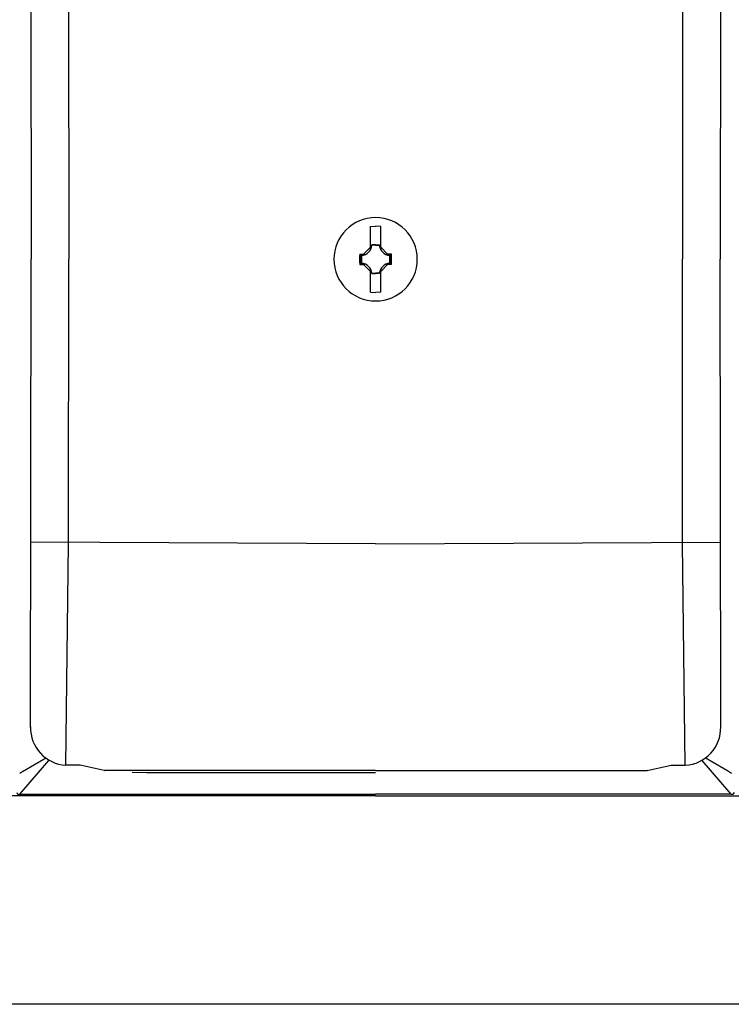
# Model space of a CAD drawing. Extents: x 34063 to 67703, y -58 to 24139.
# Drawn here: x 48612 to 48910, y 7830 to 8243 of the extents above; entities that cross this region are included whole.
import ezdxf

# ---------------------------------------------------------------- set-up
doc = ezdxf.new("R2010")
doc.units = 0
doc.header["$LTSCALE"] = 50
doc.header["$MEASUREMENT"] = 0
doc.layers.add('_0-9_KISO', color=7, linetype='CONTINUOUS')
doc.layers.add('_1-1_BUHIN', color=7, linetype='CONTINUOUS')

msp = doc.modelspace()

# ---------------------------------------------------------------- linework, layer by layer
at = {"layer": '_0-9_KISO', "color": 2, "linetype": 'Continuous'}
msp.add_line((49096.67, 7829.53), (48346.67, 7829.53), dxfattribs=at)
at = {"layer": '_1-1_BUHIN', "color": 4, "linetype": 'Continuous'}
for p, q in [((48616.12, 8338.44), (48616.37, 8142.03)), ((48905.94, 8338.44), (48905.69, 8142.03)), ((48632.17, 8261.33), (48632.22, 8142.03)), ((48889.89, 8261.33), (48889.84, 8142.03)), ((48758.84, 8155.8), (48761.03, 8155.97)), ((48758.84, 8147.09), (48758.84, 8155.8)), ((48763.22, 8155.8), (48761.03, 8155.97)), ((48763.22, 8147.09), (48763.22, 8155.8)), ((48758.84, 8147.09), (48755.97, 8144.21)), ((48758.84, 8146.29), (48758.84, 8147.09)), ((48759.48, 8147.91), (48759.38, 8148.02)), ((48761.03, 8148.02), (48759.38, 8148.02)), ((48761.03, 8147.91), (48759.48, 8147.91)), ((48761.03, 8148.02), (48762.68, 8148.02)), ((48761.03, 8147.91), (48762.59, 8147.91)), ((48762.59, 8147.91), (48762.68, 8148.02)), ((48763.22, 8147.09), (48766.09, 8144.21)), ((48763.22, 8146.29), (48763.22, 8147.09)), ((48616.12, 7945.62), (48616.37, 8142.03)), ((48632.17, 8022.72), (48632.22, 8142.03)), ((48754.4, 8144.21), (48755.97, 8144.21)), ((48754.86, 8143.91), (48754.76, 8143.91)), ((48754.76, 8140.15), (48754.86, 8140.15)), ((48755.15, 8143.58), (48754.79, 8143.91)), ((48754.79, 8143.91), (48754.79, 8140.15)), ((48755.15, 8140.47), (48754.79, 8140.15)), ((48754.96, 8143.91), (48754.86, 8143.91)), ((48754.86, 8140.15), (48754.96, 8140.15)), ((48755.06, 8143.91), (48754.96, 8143.91)), ((48754.96, 8140.15), (48755.06, 8140.15)), ((48755.16, 8143.92), (48755.06, 8143.92)), ((48755.06, 8143.92), (48755.06, 8143.91)), ((48755.06, 8140.15), (48755.16, 8140.15)), ((48755.15, 8143.58), (48755.15, 8140.47)), ((48755.26, 8143.92), (48755.16, 8143.92)), ((48755.16, 8140.15), (48755.16, 8140.14)), ((48755.16, 8140.14), (48755.26, 8140.14)), ((48755.36, 8143.93), (48755.26, 8143.93)), ((48755.26, 8143.93), (48755.26, 8143.92)), ((48755.26, 8140.14), (48755.26, 8140.13)), ((48755.26, 8140.13), (48755.36, 8140.13)), ((48755.46, 8143.94), (48755.36, 8143.94)), ((48755.36, 8143.94), (48755.36, 8143.93)), ((48755.36, 8140.13), (48755.36, 8140.12)), ((48755.36, 8140.12), (48755.46, 8140.12)), ((48755.56, 8143.95), (48755.46, 8143.95)), ((48755.46, 8143.95), (48755.46, 8143.94)), ((48755.46, 8140.12), (48755.46, 8140.11)), ((48755.66, 8143.97), (48755.56, 8143.97)), ((48755.56, 8143.97), (48755.56, 8143.96)), ((48755.56, 8143.96), (48755.56, 8143.95)), ((48755.76, 8143.98), (48755.66, 8143.98)), ((48755.66, 8143.98), (48755.66, 8143.97)), ((48755.86, 8144), (48755.76, 8144)), ((48755.76, 8144), (48755.76, 8143.99)), ((48755.76, 8143.99), (48755.76, 8143.98)), ((48755.96, 8144.03), (48755.86, 8144.02)), ((48755.86, 8144.02), (48755.86, 8144.01)), ((48755.86, 8144.01), (48755.86, 8144)), ((48756.06, 8144.05), (48755.96, 8144.05)), ((48755.96, 8144.05), (48755.96, 8144.04)), ((48755.96, 8144.04), (48755.96, 8144.03)), ((48755.97, 8144.21), (48756.57, 8144.21)), ((48756.16, 8144.07), (48756.06, 8144.07)), ((48756.06, 8144.07), (48756.06, 8144.06)), ((48756.06, 8144.06), (48756.06, 8144.05)), ((48756.26, 8144.1), (48756.16, 8144.1)), ((48756.16, 8144.1), (48756.16, 8144.09)), ((48756.16, 8144.09), (48756.16, 8144.08)), ((48756.16, 8144.08), (48756.16, 8144.07)), ((48756.36, 8144.13), (48756.26, 8144.13)), ((48756.26, 8144.13), (48756.26, 8144.12)), ((48756.26, 8144.12), (48756.26, 8144.11)), ((48756.26, 8144.11), (48756.26, 8144.1)), ((48756.46, 8144.17), (48756.36, 8144.16)), ((48756.36, 8144.16), (48756.36, 8144.15)), ((48756.36, 8144.15), (48756.36, 8144.14)), ((48756.36, 8144.14), (48756.36, 8144.13)), ((48756.56, 8144.2), (48756.46, 8144.2)), ((48756.46, 8144.2), (48756.46, 8144.19)), ((48756.46, 8144.19), (48756.46, 8144.18)), ((48756.46, 8144.18), (48756.46, 8144.17)), ((48756.56, 8144.22), (48756.56, 8144.21)), ((48756.56, 8144.21), (48756.56, 8144.2)), ((48765.46, 8144.22), (48765.46, 8144.21)), ((48765.46, 8144.21), (48765.56, 8144.21)), ((48766.09, 8144.21), (48765.5, 8144.21)), ((48765.56, 8144.21), (48765.56, 8144.2)), ((48765.56, 8144.2), (48765.56, 8144.19)), ((48765.56, 8144.19), (48765.56, 8144.18)), ((48765.56, 8144.18), (48765.66, 8144.17)), ((48765.66, 8144.17), (48765.66, 8144.16)), ((48765.66, 8144.16), (48765.66, 8144.15)), ((48765.66, 8144.15), (48765.66, 8144.14)), ((48765.66, 8144.14), (48765.76, 8144.14)), ((48765.76, 8144.14), (48765.76, 8144.13)), ((48765.76, 8144.13), (48765.76, 8144.12)), ((48765.76, 8144.12), (48765.76, 8144.11)), ((48765.76, 8144.11), (48765.86, 8144.11)), ((48765.86, 8144.11), (48765.86, 8144.1)), ((48765.86, 8144.1), (48765.86, 8144.09)), ((48765.86, 8144.09), (48765.96, 8144.08)), ((48765.96, 8144.08), (48765.96, 8144.07)), ((48765.96, 8144.07), (48765.96, 8144.06)), ((48765.96, 8144.06), (48766.06, 8144.05)), ((48766.06, 8144.05), (48766.06, 8144.04)), ((48766.06, 8144.04), (48766.06, 8144.03)), ((48766.06, 8144.03), (48766.16, 8144.03)), ((48767.67, 8144.21), (48766.09, 8144.21)), ((48766.16, 8144.03), (48766.16, 8144.02)), ((48766.16, 8144.02), (48766.16, 8144.01)), ((48766.16, 8144.01), (48766.26, 8144.01)), ((48766.26, 8144.01), (48766.26, 8144)), ((48766.26, 8144), (48766.26, 8143.99)), ((48766.26, 8143.99), (48766.36, 8143.99)), ((48766.36, 8143.99), (48766.36, 8143.98)), ((48766.36, 8143.98), (48766.36, 8143.97)), ((48766.36, 8143.97), (48766.46, 8143.97)), ((48766.46, 8143.97), (48766.46, 8143.96)), ((48766.46, 8143.96), (48766.56, 8143.95)), ((48766.56, 8143.95), (48766.56, 8143.94)), ((48766.56, 8143.94), (48766.66, 8143.94)), ((48766.66, 8140.12), (48766.56, 8140.12)), ((48766.56, 8140.12), (48766.56, 8140.11)), ((48766.66, 8143.94), (48766.66, 8143.93)), ((48766.66, 8143.93), (48766.76, 8143.93)), ((48766.76, 8140.13), (48766.66, 8140.13)), ((48766.66, 8140.13), (48766.66, 8140.12)), ((48766.76, 8143.93), (48766.76, 8143.92)), ((48766.76, 8143.92), (48766.86, 8143.92)), ((48766.86, 8140.14), (48766.76, 8140.14)), ((48766.76, 8140.14), (48766.76, 8140.13)), ((48766.86, 8143.92), (48766.96, 8143.92)), ((48766.96, 8140.15), (48766.86, 8140.14)), ((48766.92, 8143.58), (48767.28, 8143.91)), ((48766.92, 8143.58), (48766.92, 8140.47)), ((48766.92, 8140.47), (48767.28, 8140.15)), ((48766.96, 8143.92), (48766.96, 8143.91)), ((48766.96, 8143.91), (48767.06, 8143.91)), ((48767.06, 8140.15), (48766.96, 8140.15)), ((48767.06, 8143.91), (48767.16, 8143.91)), ((48767.16, 8140.15), (48767.06, 8140.15)), ((48767.16, 8143.91), (48767.26, 8143.91)), ((48767.26, 8140.15), (48767.16, 8140.15)), ((48767.28, 8143.91), (48767.28, 8140.15)), ((48889.89, 8022.72), (48889.84, 8142.03)), ((48905.94, 7945.62), (48905.69, 8142.03)), ((48754.4, 8139.84), (48755.97, 8139.84)), ((48755.46, 8140.11), (48755.56, 8140.11)), ((48755.56, 8140.11), (48755.56, 8140.1)), ((48755.56, 8140.1), (48755.66, 8140.09)), ((48755.66, 8140.09), (48755.66, 8140.08)), ((48755.66, 8140.08), (48755.76, 8140.08)), ((48755.76, 8140.08), (48755.76, 8140.07)), ((48755.76, 8140.07), (48755.76, 8140.06)), ((48755.76, 8140.06), (48755.86, 8140.06)), ((48755.86, 8140.06), (48755.86, 8140.05)), ((48755.86, 8140.05), (48755.86, 8140.04)), ((48755.86, 8140.04), (48755.96, 8140.04)), ((48755.96, 8140.04), (48755.96, 8140.03)), ((48755.96, 8140.03), (48755.96, 8140.02)), ((48755.96, 8140.02), (48756.06, 8140.01)), ((48755.97, 8139.84), (48756.57, 8139.84)), ((48758.84, 8136.97), (48755.97, 8139.84)), ((48756.06, 8140.01), (48756.06, 8140)), ((48756.06, 8140), (48756.06, 8139.99)), ((48756.06, 8139.99), (48756.16, 8139.99)), ((48756.16, 8139.99), (48756.16, 8139.98)), ((48756.16, 8139.98), (48756.16, 8139.97)), ((48756.16, 8139.97), (48756.26, 8139.96)), ((48756.26, 8139.96), (48756.26, 8139.95)), ((48756.26, 8139.95), (48756.26, 8139.94)), ((48756.26, 8139.94), (48756.26, 8139.93)), ((48756.26, 8139.93), (48756.36, 8139.93)), ((48756.36, 8139.93), (48756.36, 8139.92)), ((48756.36, 8139.92), (48756.36, 8139.91)), ((48756.36, 8139.91), (48756.36, 8139.9)), ((48756.36, 8139.9), (48756.46, 8139.9)), ((48756.46, 8139.9), (48756.46, 8139.89)), ((48756.46, 8139.89), (48756.46, 8139.88)), ((48756.46, 8139.88), (48756.46, 8139.87)), ((48756.46, 8139.87), (48756.46, 8139.86)), ((48756.46, 8139.86), (48756.56, 8139.86)), ((48756.56, 8139.86), (48756.56, 8139.85)), ((48756.56, 8139.85), (48756.56, 8139.84)), ((48758.84, 8128.26), (48758.84, 8136.97)), ((48758.86, 8137.76), (48758.86, 8137.77)), ((48758.86, 8137.75), (48758.86, 8137.76)), ((48758.86, 8137.74), (48758.86, 8137.75)), ((48758.86, 8137.73), (48758.86, 8137.74)), ((48758.86, 8137.72), (48758.86, 8137.73)), ((48758.86, 8137.71), (48758.86, 8137.72)), ((48758.86, 8137.7), (48758.86, 8137.71)), ((48758.86, 8137.69), (48758.86, 8137.7)), ((48758.86, 8137.68), (48758.86, 8137.69)), ((48758.86, 8137.67), (48758.86, 8137.68)), ((48758.86, 8137.66), (48758.86, 8137.67)), ((48758.86, 8137.65), (48758.86, 8137.66)), ((48758.86, 8137.64), (48758.86, 8137.65)), ((48758.86, 8137.63), (48758.86, 8137.64)), ((48758.86, 8137.62), (48758.86, 8137.63)), ((48758.86, 8137.61), (48758.86, 8137.62)), ((48758.86, 8137.6), (48758.86, 8137.61)), ((48758.86, 8137.59), (48758.86, 8137.6)), ((48758.86, 8137.58), (48758.86, 8137.59)), ((48758.86, 8137.57), (48758.86, 8137.58)), ((48758.86, 8137.56), (48758.86, 8137.57)), ((48758.86, 8137.55), (48758.86, 8137.56)), ((48758.86, 8137.54), (48758.86, 8137.55)), ((48758.86, 8137.53), (48758.86, 8137.54)), ((48758.86, 8137.52), (48758.86, 8137.53)), ((48758.86, 8137.51), (48758.86, 8137.52)), ((48758.86, 8137.5), (48758.86, 8137.51)), ((48758.86, 8137.49), (48758.86, 8137.5)), ((48758.86, 8137.48), (48758.86, 8137.49)), ((48758.86, 8137.47), (48758.86, 8137.48)), ((48758.86, 8137.46), (48758.86, 8137.47)), ((48758.86, 8137.45), (48758.86, 8137.46)), ((48758.86, 8137.44), (48758.86, 8137.45)), ((48758.86, 8137.43), (48758.86, 8137.44)), ((48758.86, 8137.42), (48758.86, 8137.43)), ((48758.86, 8137.41), (48758.86, 8137.42)), ((48758.86, 8137.4), (48758.86, 8137.41)), ((48758.86, 8137.39), (48758.86, 8137.4)), ((48758.86, 8137.38), (48758.86, 8137.39)), ((48758.86, 8137.37), (48758.86, 8137.38)), ((48758.86, 8137.36), (48758.86, 8137.37)), ((48758.86, 8137.35), (48758.86, 8137.36)), ((48758.86, 8137.34), (48758.86, 8137.35)), ((48758.86, 8137.33), (48758.86, 8137.34)), ((48758.86, 8137.32), (48758.86, 8137.33)), ((48758.86, 8137.31), (48758.86, 8137.32)), ((48758.86, 8137.3), (48758.86, 8137.31)), ((48758.86, 8137.29), (48758.86, 8137.3)), ((48758.86, 8137.28), (48758.86, 8137.29)), ((48758.86, 8137.27), (48758.86, 8137.28)), ((48758.86, 8137.26), (48758.86, 8137.27)), ((48758.86, 8137.25), (48758.86, 8137.26)), ((48758.86, 8137.24), (48758.86, 8137.25)), ((48758.86, 8137.23), (48758.86, 8137.24)), ((48758.86, 8137.22), (48758.86, 8137.23)), ((48758.86, 8137.21), (48758.86, 8137.22)), ((48758.86, 8137.2), (48758.86, 8137.21)), ((48758.86, 8137.19), (48758.86, 8137.2)), ((48758.86, 8137.18), (48758.86, 8137.19)), ((48758.86, 8137.17), (48758.86, 8137.18)), ((48758.86, 8137.16), (48758.86, 8137.17)), ((48758.86, 8137.15), (48758.86, 8137.16)), ((48758.86, 8137.14), (48758.86, 8137.15)), ((48758.86, 8137.13), (48758.86, 8137.14)), ((48758.86, 8137.12), (48758.86, 8137.13)), ((48758.86, 8137.11), (48758.86, 8137.12)), ((48758.86, 8137.1), (48758.86, 8137.11)), ((48758.86, 8137.09), (48758.86, 8137.1)), ((48758.86, 8137.08), (48758.86, 8137.09)), ((48758.86, 8137.07), (48758.86, 8137.08)), ((48758.86, 8137.06), (48758.86, 8137.07)), ((48758.86, 8137.05), (48758.86, 8137.06)), ((48758.86, 8137.04), (48758.86, 8137.05)), ((48758.86, 8137.03), (48758.86, 8137.04)), ((48758.86, 8137.02), (48758.86, 8137.03)), ((48758.86, 8137.01), (48758.86, 8137.02)), ((48758.86, 8137), (48758.86, 8137.01)), ((48758.86, 8136.99), (48758.86, 8137)), ((48758.86, 8136.98), (48758.86, 8136.99)), ((48758.86, 8136.97), (48758.86, 8136.98)), ((48759.48, 8136.14), (48759.38, 8136.03)), ((48759.38, 8136.03), (48761.03, 8136.03)), ((48759.48, 8136.14), (48761.03, 8136.14)), ((48762.59, 8136.14), (48761.03, 8136.14)), ((48762.68, 8136.03), (48761.03, 8136.03)), ((48762.59, 8136.14), (48762.68, 8136.03)), ((48763.22, 8136.97), (48766.09, 8139.84)), ((48763.22, 8128.26), (48763.22, 8136.97)), ((48763.26, 8137.76), (48763.26, 8137.77)), ((48763.26, 8137.75), (48763.26, 8137.76)), ((48763.26, 8137.74), (48763.26, 8137.75)), ((48763.26, 8137.73), (48763.26, 8137.74)), ((48763.26, 8137.72), (48763.26, 8137.73)), ((48763.26, 8137.71), (48763.26, 8137.72)), ((48763.26, 8137.7), (48763.26, 8137.71)), ((48763.26, 8137.69), (48763.26, 8137.7)), ((48763.26, 8137.68), (48763.26, 8137.69)), ((48763.26, 8137.67), (48763.26, 8137.68)), ((48763.26, 8137.66), (48763.26, 8137.67)), ((48763.26, 8137.65), (48763.26, 8137.66)), ((48763.26, 8137.64), (48763.26, 8137.65)), ((48763.26, 8137.63), (48763.26, 8137.64)), ((48763.26, 8137.62), (48763.26, 8137.63)), ((48763.26, 8137.61), (48763.26, 8137.62)), ((48763.26, 8137.6), (48763.26, 8137.61)), ((48763.26, 8137.59), (48763.26, 8137.6)), ((48763.26, 8137.58), (48763.26, 8137.59)), ((48763.26, 8137.57), (48763.26, 8137.58)), ((48763.26, 8137.56), (48763.26, 8137.57)), ((48763.26, 8137.55), (48763.26, 8137.56)), ((48763.26, 8137.54), (48763.26, 8137.55)), ((48763.26, 8137.53), (48763.26, 8137.54)), ((48763.26, 8137.52), (48763.26, 8137.53)), ((48763.26, 8137.51), (48763.26, 8137.52)), ((48763.26, 8137.5), (48763.26, 8137.51)), ((48763.26, 8137.49), (48763.26, 8137.5)), ((48763.26, 8137.48), (48763.26, 8137.49)), ((48763.26, 8137.47), (48763.26, 8137.48)), ((48763.26, 8137.46), (48763.26, 8137.47)), ((48763.26, 8137.45), (48763.26, 8137.46)), ((48763.26, 8137.44), (48763.26, 8137.45)), ((48763.26, 8137.43), (48763.26, 8137.44)), ((48763.26, 8137.42), (48763.26, 8137.43)), ((48763.26, 8137.41), (48763.26, 8137.42)), ((48763.26, 8137.4), (48763.26, 8137.41)), ((48763.26, 8137.39), (48763.26, 8137.4)), ((48763.26, 8137.38), (48763.26, 8137.39)), ((48763.26, 8137.37), (48763.26, 8137.38)), ((48763.26, 8137.36), (48763.26, 8137.37)), ((48763.26, 8137.35), (48763.26, 8137.36)), ((48763.26, 8137.34), (48763.26, 8137.35)), ((48763.26, 8137.33), (48763.26, 8137.34)), ((48763.26, 8137.32), (48763.26, 8137.33)), ((48763.26, 8137.31), (48763.26, 8137.32)), ((48763.26, 8137.3), (48763.26, 8137.31)), ((48763.26, 8137.29), (48763.26, 8137.3)), ((48763.26, 8137.28), (48763.26, 8137.29)), ((48763.26, 8137.27), (48763.26, 8137.28)), ((48763.26, 8137.26), (48763.26, 8137.27)), ((48763.26, 8137.25), (48763.26, 8137.26)), ((48763.26, 8137.24), (48763.26, 8137.25)), ((48763.26, 8137.23), (48763.26, 8137.24)), ((48763.26, 8137.22), (48763.26, 8137.23)), ((48763.26, 8137.21), (48763.26, 8137.22)), ((48763.26, 8137.2), (48763.26, 8137.21)), ((48763.26, 8137.19), (48763.26, 8137.2)), ((48763.26, 8137.18), (48763.26, 8137.19)), ((48763.26, 8137.17), (48763.26, 8137.18)), ((48763.26, 8137.16), (48763.26, 8137.17)), ((48763.26, 8137.15), (48763.26, 8137.16)), ((48763.26, 8137.14), (48763.26, 8137.15)), ((48763.26, 8137.13), (48763.26, 8137.14)), ((48763.26, 8137.12), (48763.26, 8137.13)), ((48763.26, 8137.11), (48763.26, 8137.12)), ((48763.26, 8137.1), (48763.26, 8137.11)), ((48763.26, 8137.09), (48763.26, 8137.1)), ((48763.26, 8137.08), (48763.26, 8137.09)), ((48763.26, 8137.07), (48763.26, 8137.08)), ((48763.26, 8137.06), (48763.26, 8137.07)), ((48763.26, 8137.05), (48763.26, 8137.06)), ((48763.26, 8137.04), (48763.26, 8137.05)), ((48763.26, 8137.03), (48763.26, 8137.04)), ((48763.26, 8137.02), (48763.26, 8137.03)), ((48763.26, 8137.01), (48763.26, 8137.02)), ((48763.26, 8137), (48763.26, 8137.01)), ((48763.26, 8136.99), (48763.26, 8137)), ((48763.26, 8136.98), (48763.26, 8136.99)), ((48763.26, 8136.97), (48763.26, 8136.98)), ((48765.56, 8139.85), (48765.46, 8139.85)), ((48765.46, 8139.85), (48765.46, 8139.84)), ((48766.09, 8139.84), (48765.5, 8139.84)), ((48765.66, 8139.89), (48765.56, 8139.88)), ((48765.56, 8139.88), (48765.56, 8139.87)), ((48765.56, 8139.87), (48765.56, 8139.86)), ((48765.56, 8139.86), (48765.56, 8139.85)), ((48765.76, 8139.92), (48765.66, 8139.92)), ((48765.66, 8139.92), (48765.66, 8139.91)), ((48765.66, 8139.91), (48765.66, 8139.9)), ((48765.66, 8139.9), (48765.66, 8139.89)), ((48765.86, 8139.95), (48765.76, 8139.95)), ((48765.76, 8139.95), (48765.76, 8139.94)), ((48765.76, 8139.94), (48765.76, 8139.93)), ((48765.76, 8139.93), (48765.76, 8139.92)), ((48765.96, 8139.98), (48765.86, 8139.98)), ((48765.86, 8139.98), (48765.86, 8139.97)), ((48765.86, 8139.97), (48765.86, 8139.96)), ((48765.86, 8139.96), (48765.86, 8139.95)), ((48766.06, 8140.01), (48765.96, 8140.01)), ((48765.96, 8140.01), (48765.96, 8140)), ((48765.96, 8140), (48765.96, 8139.99)), ((48765.96, 8139.99), (48765.96, 8139.98)), ((48766.16, 8140.03), (48766.06, 8140.03)), ((48766.06, 8140.03), (48766.06, 8140.02)), ((48766.06, 8140.02), (48766.06, 8140.01)), ((48767.67, 8139.84), (48766.09, 8139.84)), ((48766.26, 8140.05), (48766.16, 8140.05)), ((48766.16, 8140.05), (48766.16, 8140.04)), ((48766.16, 8140.04), (48766.16, 8140.03)), ((48766.36, 8140.07), (48766.26, 8140.07)), ((48766.26, 8140.07), (48766.26, 8140.06)), ((48766.26, 8140.06), (48766.26, 8140.05)), ((48766.46, 8140.09), (48766.36, 8140.09)), ((48766.36, 8140.09), (48766.36, 8140.08)), ((48766.36, 8140.08), (48766.36, 8140.07)), ((48766.56, 8140.11), (48766.46, 8140.11)), ((48766.46, 8140.11), (48766.46, 8140.1)), ((48766.46, 8140.1), (48766.46, 8140.09)), ((48758.84, 8128.26), (48761.03, 8128.08)), ((48763.22, 8128.26), (48761.03, 8128.08)), ((48761.03, 8022.72), (48616.27, 8023.44)), ((48631.01, 7929.78), (48632.17, 8022.72)), ((48761.03, 8022.72), (48905.79, 8023.44)), ((48891.05, 7929.78), (48889.89, 8022.72)), ((48611.7, 7917.64), (48623.92, 7931.74)), ((48616.76, 7929.49), (48616.86, 7929.52)), ((48616.76, 7929.45), (48616.76, 7929.49)), ((48616.86, 7929.56), (48616.96, 7929.59)), ((48616.86, 7929.52), (48616.86, 7929.56)), ((48616.96, 7929.59), (48617.06, 7929.63)), ((48617.06, 7929.67), (48617.16, 7929.7)), ((48617.06, 7929.63), (48617.06, 7929.67)), ((48617.16, 7929.7), (48617.26, 7929.74)), ((48617.26, 7929.77), (48617.36, 7929.81)), ((48617.26, 7929.74), (48617.26, 7929.77)), ((48617.36, 7929.84), (48617.46, 7929.88)), ((48617.36, 7929.81), (48617.36, 7929.84)), ((48617.46, 7929.88), (48617.56, 7929.91)), ((48617.56, 7929.95), (48617.66, 7929.98)), ((48617.56, 7929.91), (48617.56, 7929.95)), ((48617.66, 7930.02), (48617.76, 7930.05)), ((48617.66, 7929.98), (48617.66, 7930.02)), ((48617.76, 7930.05), (48617.86, 7930.09)), ((48617.86, 7930.12), (48617.96, 7930.16)), ((48617.86, 7930.09), (48617.86, 7930.12)), ((48617.96, 7930.19), (48618.06, 7930.23)), ((48617.96, 7930.16), (48617.96, 7930.19)), ((48618.06, 7930.23), (48618.16, 7930.26)), ((48618.16, 7930.29), (48618.26, 7930.33)), ((48618.16, 7930.26), (48618.16, 7930.29)), ((48618.26, 7930.36), (48618.36, 7930.4)), ((48618.26, 7930.33), (48618.26, 7930.36)), ((48618.36, 7930.4), (48618.46, 7930.43)), ((48618.46, 7930.47), (48618.56, 7930.5)), ((48618.46, 7930.43), (48618.46, 7930.47)), ((48618.56, 7930.54), (48618.66, 7930.57)), ((48618.56, 7930.5), (48618.56, 7930.54)), ((48618.66, 7930.61), (48618.76, 7930.64)), ((48618.66, 7930.57), (48618.66, 7930.61)), ((48618.76, 7930.64), (48618.86, 7930.67)), ((48618.86, 7930.71), (48618.96, 7930.74)), ((48618.86, 7930.67), (48618.86, 7930.71)), ((48618.96, 7930.78), (48619.06, 7930.81)), ((48618.96, 7930.74), (48618.96, 7930.78)), ((48619.06, 7930.81), (48619.16, 7930.85)), ((48619.16, 7930.88), (48619.26, 7930.92)), ((48619.16, 7930.85), (48619.16, 7930.88)), ((48619.26, 7930.95), (48619.36, 7930.98)), ((48619.26, 7930.92), (48619.26, 7930.95)), ((48619.36, 7930.98), (48619.46, 7931.02)), ((48619.46, 7931.05), (48619.56, 7931.09)), ((48619.46, 7931.02), (48619.46, 7931.05)), ((48619.56, 7931.12), (48619.66, 7931.16)), ((48619.56, 7931.09), (48619.56, 7931.12)), ((48619.66, 7931.16), (48619.76, 7931.19)), ((48619.76, 7931.23), (48619.86, 7931.26)), ((48619.76, 7931.19), (48619.76, 7931.23)), ((48619.86, 7931.29), (48619.96, 7931.33)), ((48619.86, 7931.26), (48619.86, 7931.29)), ((48619.96, 7931.33), (48620.06, 7931.36)), ((48620.06, 7931.4), (48620.16, 7931.43)), ((48620.06, 7931.36), (48620.06, 7931.4)), ((48620.16, 7931.47), (48620.26, 7931.5)), ((48620.16, 7931.43), (48620.16, 7931.47)), ((48620.26, 7931.5), (48620.36, 7931.54)), ((48620.36, 7931.57), (48620.46, 7931.61)), ((48620.36, 7931.54), (48620.36, 7931.57)), ((48620.46, 7931.64), (48620.56, 7931.67)), ((48620.46, 7931.61), (48620.46, 7931.64)), ((48620.56, 7931.71), (48620.66, 7931.74)), ((48620.56, 7931.67), (48620.56, 7931.71)), ((48620.66, 7931.74), (48620.76, 7931.78)), ((48620.76, 7931.81), (48620.86, 7931.85)), ((48620.76, 7931.78), (48620.76, 7931.81)), ((48620.86, 7931.88), (48620.96, 7931.92)), ((48620.86, 7931.85), (48620.86, 7931.88)), ((48620.96, 7931.92), (48621.06, 7931.95)), ((48621.06, 7931.98), (48621.16, 7932.02)), ((48621.06, 7931.95), (48621.06, 7931.98)), ((48621.16, 7932.05), (48621.26, 7932.09)), ((48621.16, 7932.02), (48621.16, 7932.05)), ((48621.26, 7932.09), (48621.36, 7932.12)), ((48621.36, 7932.16), (48621.46, 7932.19)), ((48621.36, 7932.12), (48621.36, 7932.16)), ((48621.46, 7932.23), (48621.56, 7932.26)), ((48621.46, 7932.19), (48621.46, 7932.23)), ((48621.56, 7932.26), (48621.66, 7932.29)), ((48621.66, 7932.33), (48621.76, 7932.36)), ((48621.66, 7932.29), (48621.66, 7932.33)), ((48621.76, 7932.4), (48621.86, 7932.43)), ((48621.76, 7932.36), (48621.76, 7932.4)), ((48621.86, 7932.43), (48621.96, 7932.47)), ((48621.96, 7932.5), (48622.06, 7932.54)), ((48621.96, 7932.47), (48621.96, 7932.5)), ((48622.06, 7932.57), (48622.16, 7932.6)), ((48622.06, 7932.54), (48622.06, 7932.57)), ((48622.16, 7932.64), (48622.26, 7932.67)), ((48622.16, 7932.6), (48622.16, 7932.64)), ((48622.26, 7932.67), (48622.36, 7932.71)), ((48622.36, 7932.74), (48622.46, 7932.78)), ((48622.36, 7932.71), (48622.36, 7932.74)), ((48622.46, 7932.81), (48622.56, 7932.85)), ((48622.46, 7932.78), (48622.46, 7932.81)), ((48636.96, 7929.78), (48631.01, 7929.78)), ((48631.01, 7929.78), (48631.01, 7929.75)), ((48647.08, 7927.53), (48636.96, 7929.78)), ((48874.98, 7927.53), (48885.11, 7929.78)), ((48885.11, 7929.78), (48891.05, 7929.78)), ((48891.05, 7929.78), (48891.05, 7929.75)), ((48910.36, 7917.64), (48898.14, 7931.74)), ((48899.56, 7932.81), (48899.46, 7932.85)), ((48899.56, 7932.78), (48899.56, 7932.81)), ((48899.66, 7932.74), (48899.56, 7932.78)), ((48899.76, 7932.71), (48899.66, 7932.74)), ((48899.76, 7932.67), (48899.76, 7932.71)), ((48899.86, 7932.64), (48899.76, 7932.67)), ((48899.86, 7932.6), (48899.86, 7932.64)), ((48899.96, 7932.57), (48899.86, 7932.6)), ((48900.06, 7932.54), (48899.96, 7932.57)), ((48900.06, 7932.5), (48900.06, 7932.54)), ((48900.16, 7932.47), (48900.06, 7932.5)), ((48900.16, 7932.43), (48900.16, 7932.47)), ((48900.26, 7932.4), (48900.16, 7932.43)), ((48900.36, 7932.36), (48900.26, 7932.4)), ((48900.36, 7932.33), (48900.36, 7932.36)), ((48900.46, 7932.29), (48900.36, 7932.33)), ((48900.46, 7932.26), (48900.46, 7932.29)), ((48900.56, 7932.23), (48900.46, 7932.26)), ((48900.66, 7932.19), (48900.56, 7932.23)), ((48900.66, 7932.16), (48900.66, 7932.19)), ((48900.76, 7932.12), (48900.66, 7932.16)), ((48900.76, 7932.09), (48900.76, 7932.12)), ((48900.86, 7932.05), (48900.76, 7932.09)), ((48900.96, 7932.02), (48900.86, 7932.05)), ((48900.96, 7931.98), (48900.96, 7932.02)), ((48901.06, 7931.95), (48900.96, 7931.98)), ((48901.06, 7931.92), (48901.06, 7931.95)), ((48901.16, 7931.88), (48901.06, 7931.92)), ((48901.16, 7931.85), (48901.16, 7931.88)), ((48901.26, 7931.81), (48901.16, 7931.85)), ((48901.36, 7931.78), (48901.26, 7931.81)), ((48901.36, 7931.74), (48901.36, 7931.78)), ((48901.46, 7931.71), (48901.36, 7931.74)), ((48901.46, 7931.67), (48901.46, 7931.71)), ((48901.56, 7931.64), (48901.46, 7931.67)), ((48901.66, 7931.61), (48901.56, 7931.64)), ((48901.66, 7931.57), (48901.66, 7931.61)), ((48901.76, 7931.54), (48901.66, 7931.57)), ((48901.76, 7931.5), (48901.76, 7931.54)), ((48901.86, 7931.47), (48901.76, 7931.5)), ((48901.96, 7931.43), (48901.86, 7931.47)), ((48901.96, 7931.4), (48901.96, 7931.43)), ((48902.06, 7931.36), (48901.96, 7931.4)), ((48902.06, 7931.33), (48902.06, 7931.36)), ((48902.16, 7931.29), (48902.06, 7931.33)), ((48902.26, 7931.26), (48902.16, 7931.29)), ((48902.26, 7931.23), (48902.26, 7931.26)), ((48902.36, 7931.19), (48902.26, 7931.23)), ((48902.36, 7931.16), (48902.36, 7931.19)), ((48902.46, 7931.12), (48902.36, 7931.16)), ((48902.56, 7931.09), (48902.46, 7931.12)), ((48902.56, 7931.05), (48902.56, 7931.09)), ((48902.66, 7931.02), (48902.56, 7931.05)), ((48902.66, 7930.98), (48902.66, 7931.02)), ((48902.76, 7930.95), (48902.66, 7930.98)), ((48902.86, 7930.92), (48902.76, 7930.95)), ((48902.86, 7930.88), (48902.86, 7930.92)), ((48902.96, 7930.85), (48902.86, 7930.88)), ((48902.96, 7930.81), (48902.96, 7930.85)), ((48903.06, 7930.78), (48902.96, 7930.81)), ((48903.06, 7930.74), (48903.06, 7930.78)), ((48903.16, 7930.71), (48903.06, 7930.74)), ((48903.26, 7930.67), (48903.16, 7930.71)), ((48903.26, 7930.64), (48903.26, 7930.67)), ((48903.36, 7930.61), (48903.26, 7930.64)), ((48903.36, 7930.57), (48903.36, 7930.61)), ((48903.46, 7930.54), (48903.36, 7930.57)), ((48903.56, 7930.5), (48903.46, 7930.54)), ((48903.56, 7930.47), (48903.56, 7930.5)), ((48903.66, 7930.43), (48903.56, 7930.47)), ((48903.66, 7930.4), (48903.66, 7930.43)), ((48903.76, 7930.36), (48903.66, 7930.4)), ((48903.86, 7930.33), (48903.76, 7930.36)), ((48903.86, 7930.29), (48903.86, 7930.33)), ((48903.96, 7930.26), (48903.86, 7930.29)), ((48903.96, 7930.23), (48903.96, 7930.26)), ((48904.06, 7930.19), (48903.96, 7930.23)), ((48904.16, 7930.16), (48904.06, 7930.19)), ((48904.16, 7930.12), (48904.16, 7930.16)), ((48904.26, 7930.09), (48904.16, 7930.12)), ((48904.26, 7930.05), (48904.26, 7930.09)), ((48904.36, 7930.02), (48904.26, 7930.05)), ((48904.46, 7929.98), (48904.36, 7930.02)), ((48904.46, 7929.95), (48904.46, 7929.98)), ((48904.56, 7929.91), (48904.46, 7929.95)), ((48904.56, 7929.88), (48904.56, 7929.91)), ((48904.66, 7929.84), (48904.56, 7929.88)), ((48904.76, 7929.81), (48904.66, 7929.84)), ((48904.76, 7929.77), (48904.76, 7929.81)), ((48904.86, 7929.74), (48904.76, 7929.77)), ((48904.86, 7929.7), (48904.86, 7929.74)), ((48904.96, 7929.67), (48904.86, 7929.7)), ((48905.06, 7929.63), (48904.96, 7929.67)), ((48905.06, 7929.59), (48905.06, 7929.63)), ((48905.16, 7929.56), (48905.06, 7929.59)), ((48905.16, 7929.52), (48905.16, 7929.56)), ((48905.26, 7929.49), (48905.16, 7929.52)), ((48905.36, 7929.45), (48905.26, 7929.49)), ((48612.56, 7927.06), (48612.66, 7927.1)), ((48612.66, 7927.1), (48612.76, 7927.14)), ((48612.76, 7927.14), (48612.86, 7927.19)), ((48612.86, 7927.23), (48612.96, 7927.27)), ((48612.86, 7927.19), (48612.86, 7927.23)), ((48612.96, 7927.27), (48613.06, 7927.32)), ((48613.06, 7927.36), (48613.16, 7927.4)), ((48613.06, 7927.32), (48613.06, 7927.36)), ((48613.16, 7927.4), (48613.26, 7927.44)), ((48613.26, 7927.44), (48613.36, 7927.49)), ((48613.36, 7927.53), (48613.46, 7927.57)), ((48613.36, 7927.49), (48613.36, 7927.53)), ((48613.46, 7927.57), (48613.56, 7927.61)), ((48613.56, 7927.61), (48613.66, 7927.65)), ((48613.66, 7927.7), (48613.76, 7927.74)), ((48613.66, 7927.65), (48613.66, 7927.7)), ((48613.76, 7927.74), (48613.86, 7927.78)), ((48613.86, 7927.82), (48613.96, 7927.86)), ((48613.86, 7927.78), (48613.86, 7927.82)), ((48613.96, 7927.86), (48614.06, 7927.9)), ((48614.06, 7927.9), (48614.16, 7927.94)), ((48614.16, 7927.98), (48614.26, 7928.02)), ((48614.16, 7927.94), (48614.16, 7927.98)), ((48614.26, 7928.02), (48614.36, 7928.06)), ((48614.36, 7928.1), (48614.46, 7928.14)), ((48614.36, 7928.06), (48614.36, 7928.1)), ((48614.46, 7928.14), (48614.56, 7928.18)), ((48614.56, 7928.22), (48614.66, 7928.26)), ((48614.56, 7928.18), (48614.56, 7928.22)), ((48614.66, 7928.26), (48614.76, 7928.3)), ((48614.76, 7928.34), (48614.86, 7928.38)), ((48614.76, 7928.3), (48614.76, 7928.34)), ((48614.86, 7928.38), (48614.96, 7928.41)), ((48614.96, 7928.45), (48615.06, 7928.49)), ((48614.96, 7928.41), (48614.96, 7928.45)), ((48615.06, 7928.49), (48615.16, 7928.53)), ((48615.16, 7928.57), (48615.26, 7928.61)), ((48615.16, 7928.53), (48615.16, 7928.57)), ((48615.26, 7928.61), (48615.36, 7928.64)), ((48615.36, 7928.68), (48615.46, 7928.72)), ((48615.36, 7928.64), (48615.36, 7928.68)), ((48615.46, 7928.72), (48615.56, 7928.76)), ((48615.56, 7928.79), (48615.66, 7928.83)), ((48615.56, 7928.76), (48615.56, 7928.79)), ((48615.66, 7928.83), (48615.76, 7928.87)), ((48615.76, 7928.91), (48615.86, 7928.94)), ((48615.76, 7928.87), (48615.76, 7928.91)), ((48615.86, 7928.98), (48615.96, 7929.02)), ((48615.86, 7928.94), (48615.86, 7928.98)), ((48615.96, 7929.02), (48616.06, 7929.05)), ((48616.06, 7929.09), (48616.16, 7929.13)), ((48616.06, 7929.05), (48616.06, 7929.09)), ((48616.16, 7929.13), (48616.26, 7929.16)), ((48616.26, 7929.2), (48616.36, 7929.24)), ((48616.26, 7929.16), (48616.26, 7929.2)), ((48616.36, 7929.24), (48616.46, 7929.27)), ((48616.46, 7929.31), (48616.56, 7929.34)), ((48616.46, 7929.27), (48616.46, 7929.31)), ((48616.56, 7929.38), (48616.66, 7929.42)), ((48616.56, 7929.34), (48616.56, 7929.38)), ((48616.66, 7929.42), (48616.76, 7929.45)), ((48647.08, 7927.53), (48647.16, 7927.53)), ((48761.03, 7927.53), (48647.16, 7927.53)), ((48664.9, 7926.67), (48658.79, 7926.82)), ((48761.03, 7926.68), (48664.9, 7926.68)), ((48664.9, 7926.67), (48664.9, 7926.68)), ((48761.03, 7926.67), (48664.9, 7926.67)), ((48761.03, 7927.53), (48874.9, 7927.53)), ((48874.98, 7927.53), (48874.9, 7927.53)), ((48905.36, 7929.42), (48905.36, 7929.45)), ((48905.46, 7929.38), (48905.36, 7929.42)), ((48905.56, 7929.34), (48905.46, 7929.38)), ((48905.56, 7929.31), (48905.56, 7929.34)), ((48905.66, 7929.27), (48905.56, 7929.31)), ((48905.66, 7929.24), (48905.66, 7929.27)), ((48905.76, 7929.2), (48905.66, 7929.24)), ((48905.86, 7929.16), (48905.76, 7929.2)), ((48905.86, 7929.13), (48905.86, 7929.16)), ((48905.96, 7929.09), (48905.86, 7929.13)), ((48906.06, 7929.05), (48905.96, 7929.09)), ((48906.06, 7929.02), (48906.06, 7929.05)), ((48906.16, 7928.98), (48906.06, 7929.02)), ((48906.16, 7928.94), (48906.16, 7928.98)), ((48906.26, 7928.91), (48906.16, 7928.94)), ((48906.36, 7928.87), (48906.26, 7928.91)), ((48906.36, 7928.83), (48906.36, 7928.87)), ((48906.46, 7928.79), (48906.36, 7928.83)), ((48906.56, 7928.76), (48906.46, 7928.79)), ((48906.56, 7928.72), (48906.56, 7928.76)), ((48906.66, 7928.68), (48906.56, 7928.72)), ((48906.76, 7928.64), (48906.66, 7928.68)), ((48906.76, 7928.61), (48906.76, 7928.64)), ((48906.86, 7928.57), (48906.76, 7928.61)), ((48906.96, 7928.53), (48906.86, 7928.57)), ((48906.96, 7928.49), (48906.96, 7928.53)), ((48907.06, 7928.45), (48906.96, 7928.49)), ((48907.16, 7928.41), (48907.06, 7928.45)), ((48907.16, 7928.38), (48907.16, 7928.41)), ((48907.26, 7928.34), (48907.16, 7928.38)), ((48907.36, 7928.3), (48907.26, 7928.34)), ((48907.36, 7928.26), (48907.36, 7928.3)), ((48907.46, 7928.22), (48907.36, 7928.26)), ((48907.56, 7928.18), (48907.46, 7928.22)), ((48907.56, 7928.14), (48907.56, 7928.18)), ((48907.66, 7928.1), (48907.56, 7928.14)), ((48907.76, 7928.06), (48907.66, 7928.1)), ((48907.76, 7928.02), (48907.76, 7928.06)), ((48907.86, 7927.98), (48907.76, 7928.02)), ((48907.96, 7927.94), (48907.86, 7927.98)), ((48908.06, 7927.9), (48907.96, 7927.94)), ((48908.06, 7927.86), (48908.06, 7927.9)), ((48908.16, 7927.82), (48908.06, 7927.86)), ((48908.26, 7927.78), (48908.16, 7927.82)), ((48908.26, 7927.74), (48908.26, 7927.78)), ((48908.36, 7927.7), (48908.26, 7927.74)), ((48908.46, 7927.65), (48908.36, 7927.7)), ((48908.46, 7927.61), (48908.46, 7927.65)), ((48908.56, 7927.57), (48908.46, 7927.61)), ((48908.66, 7927.53), (48908.56, 7927.57)), ((48908.76, 7927.49), (48908.66, 7927.53)), ((48908.76, 7927.44), (48908.76, 7927.49)), ((48908.86, 7927.4), (48908.76, 7927.44)), ((48908.96, 7927.36), (48908.86, 7927.4)), ((48909.06, 7927.32), (48908.96, 7927.36)), ((48909.06, 7927.27), (48909.06, 7927.32)), ((48909.16, 7927.23), (48909.06, 7927.27)), ((48909.26, 7927.19), (48909.16, 7927.23)), ((48909.36, 7927.14), (48909.26, 7927.19)), ((48909.36, 7927.1), (48909.36, 7927.14)), ((48909.46, 7927.06), (48909.36, 7927.1)), ((48611.71, 7917.64), (48761.03, 7917.64)), ((48910.36, 7917.64), (48761.03, 7917.64)), ((48761.03, 7917.03), (48518.53, 7917.03)), ((48761.03, 7917.03), (49003.53, 7917.03))]:
    msp.add_line(p, q, dxfattribs=at)
for centre, radius, start, end in [((48761.03, 8142.03), 17.5, 90, 270), ((48761.03, 8142.03), 17.5, 270, 90), ((48754.47, 8148.59), 5.05, 277.7114, 352.2886), ((48754.47, 8148.59), 4.94, 332.2477, 353.3946), ((48767.59, 8148.59), 5.05, 187.7114, 262.2886), ((48767.59, 8148.59), 4.94, 186.6054, 207.7523), ((48785.36, 8142.03), 31.04, 175.9594, 184.0406), ((48754.47, 8135.46), 5.05, 7.7114, 82.2886), ((48767.59, 8135.46), 5.05, 97.7114, 172.2886), ((48736.7, 8142.03), 31.04, 355.9594, 4.0406), ((48754.47, 8135.46), 4.94, 6.6054, 27.7523), ((48767.59, 8135.46), 4.94, 152.2477, 173.3946), ((48631.98, 7945.62), 15.86, 179.0585, 266.4766), ((48890.08, 7945.62), 15.86, 273.5234, 0.9415), ((48598.94, 7951.4), 27.92, 297.0043, 299.2757), ((48923.13, 7951.4), 27.92, 240.7243, 242.9957), ((48611.42, 7918.75), 1.15, 202.5756, 284.0697), ((48910.64, 7918.75), 1.15, 255.9303, 337.4244)]:
    msp.add_arc(centre, radius, start, end, dxfattribs=at)

doc.saveas('drawing.dxf')
